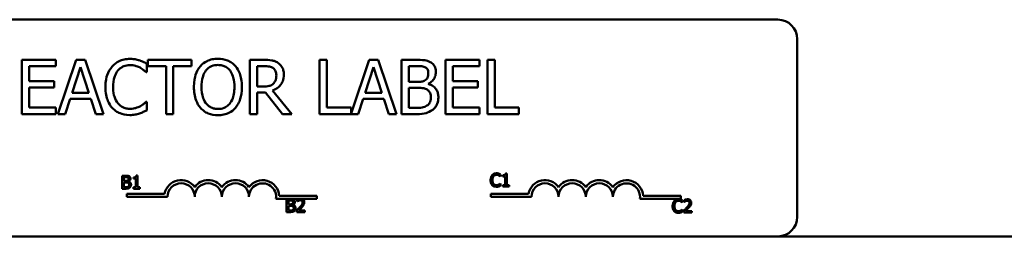
# Model space of a CAD drawing. Units: inches. Extents: x 2 to 86, y 1 to 67.
# Drawn here: x 14.2 to 18.7, y 56.3 to 57.3 of the extents above; entities that cross this region are included whole.
import ezdxf

# ---------------------------------------------------------------- set-up
doc = ezdxf.new("R2010")
doc.units = ezdxf.units.IN
doc.header["$LTSCALE"] = 4
doc.header["$MEASUREMENT"] = 0
doc.layers.add('Visible (ANSI)', color=7, linetype='Continuous', lineweight=50)

msp = doc.modelspace()

# ---------------------------------------------------------------- linework, layer by layer
at = {"layer": 'Visible (ANSI)'}
for p, q in [((12.8534, 57.3184), (17.6734, 57.3184)), ((17.7634, 57.2284), (17.7634, 56.4084)), ((14.3508, 57.1327), (14.1944, 57.1327)), ((14.1944, 57.1327), (14.1944, 56.8827)), ((14.2276, 57.0346), (14.2276, 57.1031)), ((14.2276, 57.1031), (14.3508, 57.1031)), ((14.3508, 57.1031), (14.3508, 57.1327)), ((14.4446, 57.1327), (14.3603, 56.8827)), ((14.4258, 56.9809), (14.4643, 57.0987)), ((14.4855, 57.1327), (14.4446, 57.1327)), ((14.4643, 57.0987), (14.5029, 56.9809)), ((14.5698, 56.8827), (14.4855, 57.1327)), ((14.769, 57.076), (14.769, 57.1161)), ((14.9754, 57.1327), (14.7744, 57.1327)), ((14.7744, 57.1327), (14.7744, 57.1031)), ((14.7744, 57.1031), (14.8583, 57.1031)), ((14.8583, 57.1031), (14.8583, 56.8827)), ((14.8915, 56.8827), (14.8915, 57.1031)), ((14.8915, 57.1031), (14.9754, 57.1031)), ((14.9754, 57.1031), (14.9754, 57.1327)), ((15.3085, 57.1327), (15.244, 57.1327)), ((15.244, 57.1327), (15.244, 56.8827)), ((15.2773, 57.1039), (15.3103, 57.1039)), ((15.2773, 57.0099), (15.2773, 57.1039)), ((15.598, 57.1327), (15.5647, 57.1327)), ((15.5647, 57.1327), (15.5647, 56.8827)), ((15.598, 56.9123), (15.598, 57.1327)), ((15.7931, 57.1327), (15.7096, 56.8851)), ((15.7742, 56.9809), (15.8127, 57.0987)), ((15.834, 57.1327), (15.7931, 57.1327)), ((15.8127, 57.0987), (15.8514, 56.9809)), ((15.9183, 56.8827), (15.834, 57.1327)), ((16.0082, 57.1327), (15.942, 57.1327)), ((15.942, 57.1327), (15.942, 56.8827)), ((15.9752, 57.0312), (15.9752, 57.1043)), ((15.9752, 57.1043), (16.007, 57.1043)), ((16.301, 57.1327), (16.1446, 57.1327)), ((16.1446, 57.1327), (16.1446, 56.8827)), ((16.1778, 57.0346), (16.1778, 57.1031)), ((16.1778, 57.1031), (16.301, 57.1031)), ((16.301, 57.1031), (16.301, 57.1327)), ((16.3374, 57.1327), (16.3374, 56.8827)), ((16.3707, 57.1327), (16.3374, 57.1327)), ((16.3707, 56.9123), (16.3707, 57.1327)), ((14.7663, 57.076), (14.769, 57.076)), ((14.3425, 57.0346), (14.2276, 57.0346)), ((14.3425, 57.0051), (14.3425, 57.0346)), ((15.3064, 57.0099), (15.2773, 57.0099)), ((16.0129, 57.0312), (15.9752, 57.0312)), ((16.0647, 57.0217), (16.0647, 57.0229)), ((16.2927, 57.0346), (16.1778, 57.0346)), ((16.2927, 57.0051), (16.2927, 57.0346)), ((14.2276, 56.9123), (14.2276, 57.0051)), ((14.2276, 57.0051), (14.3425, 57.0051)), ((14.5029, 56.9809), (14.4258, 56.9809)), ((15.2773, 56.8827), (15.2773, 56.9822)), ((15.2773, 56.9822), (15.3153, 56.9822)), ((15.3153, 56.9822), (15.3944, 56.8827)), ((15.4375, 56.8827), (15.3486, 56.9915)), ((15.8514, 56.9809), (15.7742, 56.9809)), ((15.9752, 56.911), (15.9752, 57.0034)), ((15.9752, 57.0034), (16.0129, 57.0034)), ((16.1778, 57.0051), (16.2927, 57.0051)), ((16.1778, 56.9123), (16.1778, 57.0051)), ((14.394, 56.8827), (14.4166, 56.9526)), ((14.4166, 56.9526), (14.5121, 56.9526)), ((14.5121, 56.9526), (14.5348, 56.8827)), ((14.769, 56.9394), (14.7665, 56.9394)), ((14.769, 56.8997), (14.769, 56.9394)), ((15.7424, 56.8827), (15.7651, 56.9526)), ((15.7651, 56.9526), (15.8605, 56.9526)), ((15.8605, 56.9526), (15.8832, 56.8827)), ((14.1944, 56.8827), (14.3508, 56.8827)), ((14.3508, 56.9123), (14.2276, 56.9123)), ((14.3508, 56.8827), (14.3508, 56.9123)), ((14.3603, 56.8827), (14.394, 56.8827)), ((14.5348, 56.8827), (14.5698, 56.8827)), ((14.8583, 56.8827), (14.8915, 56.8827)), ((15.244, 56.8827), (15.2773, 56.8827)), ((15.3944, 56.8827), (15.4375, 56.8827)), ((15.5647, 56.8827), (15.7424, 56.8827)), ((15.7096, 56.9123), (15.598, 56.9123)), ((15.7096, 56.8851), (15.7096, 56.9123)), ((15.8832, 56.8827), (15.9183, 56.8827)), ((15.942, 56.8827), (16.0137, 56.8827)), ((16.0021, 56.911), (15.9752, 56.911)), ((16.1446, 56.8827), (16.301, 56.8827)), ((16.301, 56.9123), (16.1778, 56.9123)), ((16.301, 56.8827), (16.301, 56.9123)), ((16.3374, 56.8827), (16.4823, 56.8827)), ((16.4823, 56.9123), (16.3707, 56.9123)), ((16.4823, 56.8827), (16.4823, 56.9123)), ((16.3973, 56.5946), (16.3973, 56.6043)), ((16.4078, 56.6001), (16.4078, 56.5946)), ((16.4264, 56.6084), (16.4202, 56.6084)), ((16.4264, 56.5544), (16.4264, 56.6084)), ((14.6562, 56.5984), (14.6562, 56.5384)), ((14.6721, 56.5984), (14.6562, 56.5984)), ((14.6642, 56.5741), (14.6642, 56.5916)), ((14.6642, 56.5916), (14.6719, 56.5916)), ((14.6733, 56.5741), (14.6642, 56.5741)), ((14.6642, 56.5452), (14.6642, 56.5674)), ((14.6642, 56.5674), (14.6733, 56.5674)), ((14.6857, 56.5718), (14.6857, 56.5721)), ((14.7079, 56.5903), (14.7079, 56.5848)), ((14.7079, 56.5848), (14.7188, 56.5848)), ((14.7188, 56.5848), (14.7188, 56.5446)), ((14.7265, 56.5986), (14.7203, 56.5986)), ((14.7265, 56.5446), (14.7265, 56.5986)), ((16.3967, 56.5946), (16.3973, 56.5946)), ((16.3973, 56.5619), (16.3967, 56.5619)), ((16.3973, 56.5523), (16.3973, 56.5619)), ((16.4078, 56.5946), (16.4186, 56.5946)), ((16.4186, 56.5544), (16.4078, 56.5544)), ((16.4078, 56.5544), (16.4078, 56.5482)), ((16.4186, 56.5946), (16.4186, 56.5544)), ((16.437, 56.5544), (16.4264, 56.5544)), ((16.437, 56.5482), (16.437, 56.5544)), ((14.6562, 56.5384), (14.6735, 56.5384)), ((14.6707, 56.5452), (14.6642, 56.5452)), ((14.6773, 56.5006), (14.6773, 56.5153)), ((14.6773, 56.5153), (14.8515, 56.5153)), ((14.7188, 56.5446), (14.7079, 56.5446)), ((14.7079, 56.5446), (14.7079, 56.5384)), ((14.7079, 56.5384), (14.7372, 56.5384)), ((14.7372, 56.5446), (14.7265, 56.5446)), ((14.7372, 56.5384), (14.7372, 56.5446)), ((16.3521, 56.5006), (16.3521, 56.5153)), ((16.3521, 56.5153), (16.5263, 56.5153)), ((16.4078, 56.5482), (16.437, 56.5482)), ((14.8648, 56.5006), (14.6773, 56.5006)), ((15.471, 56.4912), (15.3641, 56.4912)), ((15.3793, 56.5059), (15.5523, 56.5059)), ((15.4131, 56.4905), (15.4131, 56.4305)), ((15.429, 56.4905), (15.4131, 56.4905)), ((15.4211, 56.4661), (15.4211, 56.4837)), ((15.4211, 56.4837), (15.4287, 56.4837)), ((15.4301, 56.4661), (15.4211, 56.4661)), ((15.4426, 56.4638), (15.4426, 56.4641)), ((15.4613, 56.4881), (15.4613, 56.4796)), ((15.4613, 56.4796), (15.4617, 56.4796)), ((15.4821, 56.4912), (15.471, 56.4912)), ((15.5523, 56.4912), (15.4821, 56.4912)), ((15.5523, 56.5059), (15.5523, 56.4912)), ((16.5396, 56.5006), (16.3521, 56.5006)), ((17.2271, 56.4912), (17.0389, 56.4912)), ((17.0541, 56.5059), (17.2271, 56.5059)), ((17.2271, 56.5059), (17.2271, 56.4912)), ((17.2343, 56.4747), (17.2349, 56.4747)), ((17.2349, 56.4747), (17.2349, 56.4843)), ((17.2419, 56.4859), (17.2419, 56.4774)), ((17.2419, 56.4774), (17.2423, 56.4774)), ((15.4131, 56.4305), (15.4303, 56.4305)), ((15.4211, 56.4373), (15.4211, 56.4594)), ((15.4211, 56.4594), (15.4301, 56.4594)), ((15.4275, 56.4373), (15.4211, 56.4373)), ((15.46, 56.439), (15.46, 56.4305)), ((15.46, 56.4305), (15.497, 56.4305)), ((15.497, 56.4374), (15.4676, 56.4374)), ((15.497, 56.4305), (15.497, 56.4374)), ((17.2349, 56.4419), (17.2343, 56.4419)), ((17.2349, 56.4324), (17.2349, 56.4419)), ((17.2406, 56.4368), (17.2406, 56.4283)), ((17.2406, 56.4283), (17.2776, 56.4283)), ((17.2776, 56.4352), (17.2482, 56.4352)), ((17.2776, 56.4283), (17.2776, 56.4352)), ((17.6734, 56.3184), (12.8534, 56.3184)), ((17.6734, 56.3184), (21.5217, 56.3184))]:
    msp.add_line(p, q, dxfattribs=at)
for centre, radius, start, end in [((17.6734, 57.2284), 0.09, 0, 90), ((14.9273, 56.5006), 0.0772, 35.9425, 169.0242), ((14.9273, 56.5006), 0.0625, 0, 180), ((15.0523, 56.5006), 0.0772, 35.9425, 144.0575), ((15.0523, 56.5006), 0.0625, 0, 180), ((15.1773, 56.5006), 0.0772, 35.9425, 144.0575), ((15.1773, 56.5006), 0.0625, 0, 180), ((15.3023, 56.5006), 0.0772, 3.8949, 144.0575), ((15.3023, 56.5006), 0.0625, 351.2996, 180), ((16.6021, 56.5006), 0.0772, 35.9425, 169.0242), ((16.6021, 56.5006), 0.0625, 0, 180), ((16.7271, 56.5006), 0.0772, 35.9425, 144.0575), ((16.7271, 56.5006), 0.0625, 0, 180), ((16.8521, 56.5006), 0.0772, 35.9425, 144.0575), ((16.8521, 56.5006), 0.0625, 0, 180), ((16.9771, 56.5006), 0.0772, 3.8949, 144.0575), ((16.9771, 56.5006), 0.0625, 351.2996, 180), ((17.6734, 56.4084), 0.09, 270, 0)]:
    msp.add_arc(centre, radius, start, end, dxfattribs=at)
for points, knots in [([(14.6105, 57.1027), (14.6, 57.0908), (14.5925, 57.0772), (14.5842, 57.0531), (14.5793, 57.0358), (14.5793, 57.0075)], [-0.5727352, -0.5727352, -0.5727352, -0.5727352, -0.2159414, -0.2159414, 0, 0, 0, 0]), ([(14.6918, 57.1371), (14.683, 57.1371), (14.6742, 57.1363), (14.6575, 57.1328), (14.6497, 57.1302), (14.6301, 57.1208), (14.6195, 57.1128), (14.6105, 57.1027)], [-0.23334, -0.23334, -0.23334, -0.23334, -0.1660631, -0.1660631, -0.1028925, -0.1028925, 0, 0, 0, 0]), ([(14.6363, 57.0831), (14.64, 57.0875), (14.6442, 57.0915), (14.6535, 57.0983), (14.6585, 57.1011), (14.6726, 57.107), (14.6819, 57.1088), (14.6916, 57.1088)], [-0.1607012, -0.1607012, -0.1607012, -0.1607012, -0.1167143, -0.1167143, -0.0736279, -0.0736279, 0, 0, 0, 0]), ([(14.6916, 57.1088), (14.7002, 57.1088), (14.7091, 57.1079), (14.7214, 57.1042), (14.7292, 57.1018), (14.7382, 57.0968)], [-0.2383759, -0.2383759, -0.2383759, -0.2383759, -0.0777001, -0.0777001, 0, 0, 0, 0]), ([(14.7357, 57.1307), (14.7291, 57.1327), (14.7222, 57.1342), (14.7119, 57.1359), (14.7038, 57.1371), (14.6918, 57.1371)], [-0.270358, -0.270358, -0.270358, -0.270358, -0.0913811, -0.0913811, 0, 0, 0, 0]), ([(14.769, 57.1161), (14.7635, 57.119), (14.7579, 57.1218), (14.7493, 57.1256), (14.7433, 57.1282), (14.7357, 57.1307)], [-0.1794687, -0.1794687, -0.1794687, -0.1794687, -0.0607087, -0.0607087, 0, 0, 0, 0]), ([(15.0165, 57.1041), (15.0064, 57.092), (14.9992, 57.078), (14.9913, 57.0537), (14.9865, 57.0361), (14.9865, 57.0077)], [-0.5669914, -0.5669914, -0.5669914, -0.5669914, -0.2162681, -0.2162681, 0, 0, 0, 0]), ([(15.097, 57.138), (15.088, 57.138), (15.079, 57.1371), (15.062, 57.1335), (15.0541, 57.1308), (15.035, 57.1215), (15.025, 57.1138), (15.0165, 57.1041)], [-0.2297757, -0.2297757, -0.2297757, -0.2297757, -0.161847, -0.161847, -0.0979811, -0.0979811, 0, 0, 0, 0]), ([(15.0416, 57.0833), (15.0452, 57.0879), (15.0492, 57.0921), (15.059, 57.0998), (15.0639, 57.1023), (15.0772, 57.1077), (15.0872, 57.1092), (15.0972, 57.1092)], [-0.137988, -0.137988, -0.137988, -0.137988, -0.1090307, -0.1090307, -0.076096, -0.076096, 0, 0, 0, 0]), ([(15.1776, 57.1041), (15.1727, 57.1096), (15.1672, 57.1145), (15.1538, 57.1241), (15.1466, 57.1275), (15.1273, 57.1356), (15.1123, 57.138), (15.097, 57.138)], [-0.1938257, -0.1938257, -0.1938257, -0.1938257, -0.1592284, -0.1592284, -0.1165822, -0.1165822, 0, 0, 0, 0]), ([(15.0972, 57.1092), (15.1037, 57.1092), (15.1102, 57.1085), (15.1224, 57.1055), (15.1281, 57.1032), (15.1409, 57.0959), (15.1472, 57.0901), (15.1525, 57.0833)], [-0.1623056, -0.1623056, -0.1623056, -0.1623056, -0.1125339, -0.1125339, -0.0659705, -0.0659705, 0, 0, 0, 0]), ([(15.2076, 57.0077), (15.2076, 57.036), (15.2027, 57.0555), (15.1928, 57.082), (15.1863, 57.0939), (15.1776, 57.1041)], [-0.2156543, -0.2156543, -0.2156543, -0.2156543, -0.1027425, -0.1027425, 0, 0, 0, 0]), ([(15.3721, 57.1195), (15.3678, 57.1223), (15.3633, 57.1246), (15.354, 57.1283), (15.3493, 57.1296), (15.3326, 57.1323), (15.3205, 57.1327), (15.3085, 57.1327)], [-0.1677598, -0.1677598, -0.1677598, -0.1677598, -0.1290227, -0.1290227, -0.0915306, -0.0915306, 0, 0, 0, 0]), ([(15.3103, 57.1039), (15.3159, 57.1039), (15.3262, 57.1037), (15.3402, 57.1005), (15.3454, 57.0984), (15.35, 57.0954)], [-0.1096682, -0.1096682, -0.1096682, -0.1096682, -0.0421512, -0.0421512, 0, 0, 0, 0]), ([(15.4004, 57.0648), (15.4004, 57.0718), (15.3997, 57.0789), (15.3965, 57.0904), (15.3943, 57.096), (15.3853, 57.1091), (15.3792, 57.1149), (15.3721, 57.1195)], [-0.2014197, -0.2014197, -0.2014197, -0.2014197, -0.1216699, -0.1216699, -0.0648422, -0.0648422, 0, 0, 0, 0]), ([(16.007, 57.1043), (16.0166, 57.1043), (16.0262, 57.1044), (16.0416, 57.1024), (16.0472, 57.1007), (16.0524, 57.0978)], [-0.1181889, -0.1181889, -0.1181889, -0.1181889, -0.0452274, -0.0452274, 0, 0, 0, 0]), ([(16.0739, 57.1226), (16.0659, 57.1269), (16.0574, 57.1298), (16.0351, 57.1327), (16.0216, 57.1327), (16.0082, 57.1327)], [-0.1714445, -0.1714445, -0.1714445, -0.1714445, -0.101982, -0.101982, 0, 0, 0, 0]), ([(16.0998, 57.0764), (16.0998, 57.0834), (16.0989, 57.0904), (16.0941, 57.1042), (16.0907, 57.1086), (16.0847, 57.1158), (16.0795, 57.1196), (16.0739, 57.1226)], [-0.09263001, -0.09263001, -0.09263001, -0.09263001, -0.07150701, -0.07150701, -0.04871217, -0.04871217, 0, 0, 0, 0]), ([(14.614, 57.0075), (14.614, 57.0224), (14.6156, 57.0401), (14.6254, 57.0666), (14.63, 57.0755), (14.6363, 57.0831)], [-0.2157825, -0.2157825, -0.2157825, -0.2157825, -0.0750046, -0.0750046, 0, 0, 0, 0]), ([(14.7382, 57.0968), (14.744, 57.0936), (14.7499, 57.0899), (14.7588, 57.0825), (14.7626, 57.0793), (14.7663, 57.076)], [-0.08851483, -0.08851483, -0.08851483, -0.08851483, -0.03795404, -0.03795404, 0, 0, 0, 0]), ([(15.0212, 57.0077), (15.0212, 57.0207), (15.0223, 57.0396), (15.0315, 57.067), (15.0358, 57.0757), (15.0416, 57.0833)], [-0.2198636, -0.2198636, -0.2198636, -0.2198636, -0.0730182, -0.0730182, 0, 0, 0, 0]), ([(15.1525, 57.0833), (15.1613, 57.0718), (15.1655, 57.0588), (15.1715, 57.0374), (15.1729, 57.0223), (15.1729, 57.0077)], [-0.1691984, -0.1691984, -0.1691984, -0.1691984, -0.111549, -0.111549, 0, 0, 0, 0]), ([(15.3486, 56.9915), (15.3547, 56.9938), (15.3607, 56.9966), (15.3715, 57.0036), (15.3763, 57.0075), (15.3891, 57.021), (15.3931, 57.0294), (15.3988, 57.0436), (15.4004, 57.0542), (15.4004, 57.0648)], [-0.1541803, -0.1541803, -0.1541803, -0.1541803, -0.1350939, -0.1350939, -0.1169397, -0.1169397, -0.0811847, -0.0811847, 0, 0, 0, 0]), ([(15.35, 57.0954), (15.3528, 57.0935), (15.3553, 57.0913), (15.36, 57.0856), (15.3615, 57.0827), (15.3649, 57.0745), (15.3658, 57.0684), (15.3658, 57.0622)], [-0.08503315, -0.08503315, -0.08503315, -0.08503315, -0.06740103, -0.06740103, -0.04703786, -0.04703786, 0, 0, 0, 0]), ([(15.3658, 57.0622), (15.3658, 57.0575), (15.3655, 57.0527), (15.3638, 57.0435), (15.3625, 57.0396), (15.3588, 57.0312), (15.3557, 57.0267), (15.3516, 57.0229)], [-0.09760014, -0.09760014, -0.09760014, -0.09760014, -0.07012214, -0.07012214, -0.04247941, -0.04247941, 0, 0, 0, 0]), ([(16.0651, 57.0717), (16.0651, 57.0665), (16.0647, 57.0611), (16.0621, 57.0517), (16.0606, 57.0489), (16.057, 57.0439), (16.0543, 57.0415), (16.0512, 57.0395)], [-0.0672613, -0.0672613, -0.0672613, -0.0672613, -0.04649044, -0.04649044, -0.02829868, -0.02829868, 0, 0, 0, 0]), ([(16.0524, 57.0978), (16.0547, 57.0965), (16.0567, 57.0949), (16.0605, 57.0906), (16.0617, 57.0882), (16.0644, 57.0817), (16.0651, 57.0767), (16.0651, 57.0717)], [-0.06713504, -0.06713504, -0.06713504, -0.06713504, -0.05372874, -0.05372874, -0.0380452, -0.0380452, 0, 0, 0, 0]), ([(16.0647, 57.0229), (16.0719, 57.0263), (16.0784, 57.0308), (16.0877, 57.0405), (16.0923, 57.0464), (16.0985, 57.0612), (16.0998, 57.0687), (16.0998, 57.0764)], [-0.214654, -0.214654, -0.214654, -0.214654, -0.1227313, -0.1227313, -0.058466, -0.058466, 0, 0, 0, 0]), ([(14.5793, 57.0075), (14.5793, 56.9806), (14.5838, 56.9599), (14.5956, 56.9313), (14.6021, 56.9204), (14.6107, 56.911)], [-0.2355804, -0.2355804, -0.2355804, -0.2355804, -0.0970857, -0.0970857, 0, 0, 0, 0]), ([(14.6371, 56.9319), (14.6294, 56.9411), (14.6239, 56.9519), (14.618, 56.9697), (14.614, 56.9835), (14.614, 57.0075)], [-0.5007176, -0.5007176, -0.5007176, -0.5007176, -0.1823961, -0.1823961, 0, 0, 0, 0]), ([(14.9865, 57.0077), (14.9865, 56.9864), (14.9893, 56.9649), (15.0014, 56.9327), (15.0078, 56.9213), (15.0163, 56.9115)], [-0.2619603, -0.2619603, -0.2619603, -0.2619603, -0.0995786, -0.0995786, 0, 0, 0, 0]), ([(15.0972, 56.9062), (15.0917, 56.9062), (15.0862, 56.9067), (15.0757, 56.9089), (15.0708, 56.9104), (15.0582, 56.9164), (15.0512, 56.9217), (15.0373, 56.9371), (15.0322, 56.9469), (15.0231, 56.9725), (15.0212, 56.9906), (15.0212, 57.0077)], [-0.3323175, -0.3323175, -0.3323175, -0.3323175, -0.2970307, -0.2970307, -0.2638387, -0.2638387, -0.2069974, -0.2069974, -0.1305235, -0.1305235, 0, 0, 0, 0]), ([(15.1729, 57.0077), (15.1729, 56.9969), (15.1722, 56.986), (15.1687, 56.9664), (15.1662, 56.9574), (15.157, 56.937), (15.1506, 56.9297), (15.1399, 56.9192), (15.1331, 56.9146), (15.1163, 56.9077), (15.1068, 56.9062), (15.0972, 56.9062)], [-0.2634427, -0.2634427, -0.2634427, -0.2634427, -0.222649, -0.222649, -0.1878042, -0.1878042, -0.1377839, -0.1377839, -0.0737042, -0.0737042, 0, 0, 0, 0]), ([(15.1776, 56.9115), (15.1826, 56.9172), (15.1868, 56.9234), (15.1943, 56.9373), (15.1974, 56.9449), (15.2039, 56.9656), (15.2076, 56.9835), (15.2076, 57.0077)], [-0.3991838, -0.3991838, -0.3991838, -0.3991838, -0.295861, -0.295861, -0.1843802, -0.1843802, 0, 0, 0, 0]), ([(15.3516, 57.0229), (15.349, 57.0203), (15.3461, 57.0181), (15.3381, 57.0138), (15.334, 57.0128), (15.3239, 57.0106), (15.315, 57.0099), (15.3064, 57.0099)], [-0.08808645, -0.08808645, -0.08808645, -0.08808645, -0.07878701, -0.07878701, -0.06541676, -0.06541676, 0, 0, 0, 0]), ([(16.0512, 57.0395), (16.0445, 57.0352), (16.0394, 57.0336), (16.0305, 57.0316), (16.0222, 57.0312), (16.0129, 57.0312)], [-0.1175554, -0.1175554, -0.1175554, -0.1175554, -0.0713546, -0.0713546, 0, 0, 0, 0]), ([(16.1115, 56.9595), (16.1115, 56.9656), (16.1109, 56.9717), (16.1082, 56.9832), (16.1062, 56.9884), (16.1, 56.9992), (16.0952, 57.0051), (16.0815, 57.0157), (16.0734, 57.0193), (16.0647, 57.0217)], [-0.2420841, -0.2420841, -0.2420841, -0.2420841, -0.18458, -0.18458, -0.1316331, -0.1316331, -0.0681717, -0.0681717, 0, 0, 0, 0]), ([(16.0129, 57.0034), (16.0291, 57.0034), (16.0361, 57.0026), (16.0454, 57.0014), (16.0512, 56.9997), (16.0566, 56.9969)], [-0.07155285, -0.07155285, -0.07155285, -0.07155285, -0.04637894, -0.04637894, 0, 0, 0, 0]), ([(16.0566, 56.9969), (16.0604, 56.9949), (16.0641, 56.9924), (16.0708, 56.9858), (16.0724, 56.9825), (16.076, 56.9738), (16.0769, 56.966), (16.0769, 56.9581)], [-0.09705092, -0.09705092, -0.09705092, -0.09705092, -0.08023623, -0.08023623, -0.06035565, -0.06035565, 0, 0, 0, 0]), ([(14.6916, 56.907), (14.6858, 56.907), (14.6801, 56.9076), (14.668, 56.9105), (14.6626, 56.9127), (14.6503, 56.919), (14.6431, 56.9248), (14.6371, 56.9319)], [-0.1349581, -0.1349581, -0.1349581, -0.1349581, -0.1056508, -0.1056508, -0.0713614, -0.0713614, 0, 0, 0, 0]), ([(14.74, 56.9194), (14.7331, 56.9156), (14.7257, 56.9127), (14.7144, 56.9095), (14.7054, 56.907), (14.6916, 56.907)], [-0.3154135, -0.3154135, -0.3154135, -0.3154135, -0.1053581, -0.1053581, 0, 0, 0, 0]), ([(14.7665, 56.9394), (14.7634, 56.9363), (14.7593, 56.9328), (14.754, 56.9286), (14.7489, 56.9245), (14.74, 56.9194)], [-0.2189742, -0.2189742, -0.2189742, -0.2189742, -0.0785707, -0.0785707, 0, 0, 0, 0]), ([(16.0589, 56.9216), (16.0556, 56.9194), (16.0521, 56.9176), (16.0432, 56.9142), (16.0387, 56.9134), (16.0267, 56.9115), (16.014, 56.911), (16.0021, 56.911)], [-0.1236077, -0.1236077, -0.1236077, -0.1236077, -0.1097926, -0.1097926, -0.0901693, -0.0901693, 0, 0, 0, 0]), ([(16.0769, 56.9581), (16.0769, 56.9535), (16.0765, 56.9489), (16.0744, 56.9402), (16.0729, 56.937), (16.068, 56.9291), (16.0637, 56.925), (16.0589, 56.9216)], [-0.09609737, -0.09609737, -0.09609737, -0.09609737, -0.07032406, -0.07032406, -0.04489809, -0.04489809, 0, 0, 0, 0]), ([(16.0856, 56.9029), (16.0901, 56.9065), (16.0941, 56.9106), (16.1006, 56.9193), (16.1038, 56.9246), (16.11, 56.9398), (16.1115, 56.9496), (16.1115, 56.9595)], [-0.1800228, -0.1800228, -0.1800228, -0.1800228, -0.1248077, -0.1248077, -0.0752891, -0.0752891, 0, 0, 0, 0]), ([(14.6107, 56.911), (14.6157, 56.9057), (14.6211, 56.9008), (14.6331, 56.8925), (14.6395, 56.8891), (14.6567, 56.8823), (14.6714, 56.8782), (14.6912, 56.8782)], [-0.3453931, -0.3453931, -0.3453931, -0.3453931, -0.2478358, -0.2478358, -0.150467, -0.150467, 0, 0, 0, 0]), ([(14.6912, 56.8782), (14.6996, 56.8782), (14.7083, 56.8787), (14.7223, 56.8814), (14.7291, 56.8833), (14.7357, 56.8855)], [-0.1087261, -0.1087261, -0.1087261, -0.1087261, -0.0533013, -0.0533013, 0, 0, 0, 0]), ([(14.7357, 56.8855), (14.7416, 56.8874), (14.7478, 56.8896), (14.7585, 56.8948), (14.7637, 56.8973), (14.769, 56.8997)], [-0.09074081, -0.09074081, -0.09074081, -0.09074081, -0.04384946, -0.04384946, 0, 0, 0, 0]), ([(15.0163, 56.9115), (15.0212, 56.9059), (15.0267, 56.9009), (15.0385, 56.8923), (15.0449, 56.8887), (15.0662, 56.8798), (15.0815, 56.8774), (15.097, 56.8774)], [-0.2374481, -0.2374481, -0.2374481, -0.2374481, -0.1763109, -0.1763109, -0.117793, -0.117793, 0, 0, 0, 0]), ([(15.097, 56.8774), (15.1059, 56.8774), (15.1148, 56.8782), (15.1316, 56.8818), (15.1398, 56.8845), (15.159, 56.8938), (15.169, 56.9017), (15.1776, 56.9115)], [-0.2310923, -0.2310923, -0.2310923, -0.2310923, -0.1627208, -0.1627208, -0.0988125, -0.0988125, 0, 0, 0, 0]), ([(16.0137, 56.8827), (16.0282, 56.8827), (16.0431, 56.8838), (16.0634, 56.8897), (16.074, 56.894), (16.0856, 56.9029)], [-0.2818063, -0.2818063, -0.2818063, -0.2818063, -0.1121049, -0.1121049, 0, 0, 0, 0]), ([(16.3593, 56.601), (16.3562, 56.5976), (16.3546, 56.5939), (16.3523, 56.5872), (16.3518, 56.5826), (16.3518, 56.5782)], [-0.05391515, -0.05391515, -0.05391515, -0.05391515, -0.03350656, -0.03350656, 0, 0, 0, 0]), ([(16.3788, 56.6093), (16.3767, 56.6093), (16.3746, 56.6091), (16.3705, 56.6083), (16.3687, 56.6077), (16.364, 56.6054), (16.3614, 56.6035), (16.3593, 56.601)], [-0.05600159, -0.05600159, -0.05600159, -0.05600159, -0.03985515, -0.03985515, -0.02469419, -0.02469419, 0, 0, 0, 0]), ([(16.3655, 56.5963), (16.3664, 56.5974), (16.3674, 56.5984), (16.3696, 56.6), (16.3708, 56.6007), (16.3742, 56.6021), (16.3764, 56.6025), (16.3787, 56.6025)], [-0.03856829, -0.03856829, -0.03856829, -0.03856829, -0.02801144, -0.02801144, -0.0176707, -0.0176707, 0, 0, 0, 0]), ([(16.3787, 56.6025), (16.3821, 56.6025), (16.3841, 56.602), (16.3867, 56.6012), (16.3883, 56.6005), (16.3899, 56.5996)], [-0.02039428, -0.02039428, -0.02039428, -0.02039428, -0.01376019, -0.01376019, 0, 0, 0, 0]), ([(16.3893, 56.6078), (16.3871, 56.6084), (16.3852, 56.6088), (16.3826, 56.6092), (16.3807, 56.6093), (16.3788, 56.6093)], [-0.0201974, -0.0201974, -0.0201974, -0.0201974, -0.01441742, -0.01441742, 0, 0, 0, 0]), ([(16.3973, 56.6043), (16.3955, 56.6052), (16.394, 56.6059), (16.392, 56.6068), (16.3907, 56.6073), (16.3893, 56.6078)], [-0.01703196, -0.01703196, -0.01703196, -0.01703196, -0.01078588, -0.01078588, 0, 0, 0, 0]), ([(16.3899, 56.5996), (16.3922, 56.5984), (16.3929, 56.5978), (16.3948, 56.5962), (16.3958, 56.5954), (16.3967, 56.5946)], [-0.01883133, -0.01883133, -0.01883133, -0.01883133, -0.0086958, -0.0086958, 0, 0, 0, 0]), ([(16.4202, 56.6084), (16.4201, 56.6076), (16.42, 56.6068), (16.4196, 56.6053), (16.4193, 56.6047), (16.4186, 56.6034), (16.4181, 56.6028), (16.4172, 56.602), (16.4165, 56.6015), (16.4129, 56.6003), (16.4103, 56.6001), (16.4078, 56.6001)], [-0.1005438, -0.1005438, -0.1005438, -0.1005438, -0.0762723, -0.0762723, -0.0553229, -0.0553229, -0.032618, -0.032618, -0.0195337, -0.0195337, 0, 0, 0, 0]), ([(14.6719, 56.5916), (14.6742, 56.5916), (14.6765, 56.5916), (14.6802, 56.5912), (14.6815, 56.5908), (14.6827, 56.5901)], [-0.02836535, -0.02836535, -0.02836535, -0.02836535, -0.01085458, -0.01085458, 0, 0, 0, 0]), ([(14.6879, 56.596), (14.6851, 56.5975), (14.6828, 56.5979), (14.6792, 56.5984), (14.6754, 56.5984), (14.6721, 56.5984)], [-0.03480564, -0.03480564, -0.03480564, -0.03480564, -0.02475505, -0.02475505, 0, 0, 0, 0]), ([(14.6825, 56.5761), (14.6813, 56.5754), (14.6801, 56.5748), (14.6774, 56.5742), (14.6754, 56.5741), (14.6733, 56.5741)], [-0.03264374, -0.03264374, -0.03264374, -0.03264374, -0.01655002, -0.01655002, 0, 0, 0, 0]), ([(14.6733, 56.5674), (14.6754, 56.5674), (14.6779, 56.5674), (14.6804, 56.567), (14.682, 56.5668), (14.6838, 56.5659)], [-0.04986036, -0.04986036, -0.04986036, -0.04986036, -0.01514589, -0.01514589, 0, 0, 0, 0]), ([(14.6858, 56.5838), (14.6858, 56.5826), (14.6857, 56.5813), (14.6851, 56.579), (14.6847, 56.5783), (14.6839, 56.5771), (14.6832, 56.5766), (14.6825, 56.5761)], [-0.01614271, -0.01614271, -0.01614271, -0.01614271, -0.01115771, -0.01115771, -0.00679168, -0.00679168, 0, 0, 0, 0]), ([(14.6827, 56.5901), (14.6833, 56.5898), (14.6838, 56.5894), (14.6847, 56.5883), (14.685, 56.5878), (14.6856, 56.5862), (14.6858, 56.585), (14.6858, 56.5838)], [-0.01611241, -0.01611241, -0.01611241, -0.01611241, -0.0128949, -0.0128949, -0.00913085, -0.00913085, 0, 0, 0, 0]), ([(14.6838, 56.5659), (14.6847, 56.5654), (14.6856, 56.5648), (14.6872, 56.5632), (14.6875, 56.5624), (14.6884, 56.5603), (14.6886, 56.5584), (14.6886, 56.5565)], [-0.02329222, -0.02329222, -0.02329222, -0.02329222, -0.0192567, -0.0192567, -0.01448536, -0.01448536, 0, 0, 0, 0]), ([(14.6886, 56.5565), (14.6886, 56.5554), (14.6885, 56.5543), (14.688, 56.5522), (14.6877, 56.5515), (14.6865, 56.5496), (14.6855, 56.5486), (14.6843, 56.5478)], [-0.02306337, -0.02306337, -0.02306337, -0.02306337, -0.01687777, -0.01687777, -0.01077554, -0.01077554, 0, 0, 0, 0]), ([(14.6857, 56.5721), (14.6874, 56.5729), (14.689, 56.574), (14.6912, 56.5763), (14.6923, 56.5777), (14.6938, 56.5813), (14.6941, 56.5831), (14.6941, 56.5849)], [-0.05151697, -0.05151697, -0.05151697, -0.05151697, -0.02945551, -0.02945551, -0.01403183, -0.01403183, 0, 0, 0, 0]), ([(14.6969, 56.5569), (14.6969, 56.5583), (14.6968, 56.5598), (14.6961, 56.5626), (14.6957, 56.5638), (14.6942, 56.5664), (14.693, 56.5678), (14.6897, 56.5704), (14.6878, 56.5712), (14.6857, 56.5718)], [-0.05810018, -0.05810018, -0.05810018, -0.05810018, -0.04429921, -0.04429921, -0.03159195, -0.03159195, -0.01636121, -0.01636121, 0, 0, 0, 0]), ([(14.6941, 56.5849), (14.6941, 56.5866), (14.6939, 56.5883), (14.6928, 56.5916), (14.692, 56.5927), (14.6905, 56.5944), (14.6893, 56.5953), (14.6879, 56.596)], [-0.0222312, -0.0222312, -0.0222312, -0.0222312, -0.01716168, -0.01716168, -0.01169092, -0.01169092, 0, 0, 0, 0]), ([(14.6907, 56.5433), (14.6918, 56.5442), (14.6927, 56.5451), (14.6943, 56.5472), (14.6951, 56.5485), (14.6966, 56.5521), (14.6969, 56.5545), (14.6969, 56.5569)], [-0.04320546, -0.04320546, -0.04320546, -0.04320546, -0.02995386, -0.02995386, -0.01806939, -0.01806939, 0, 0, 0, 0]), ([(14.7203, 56.5986), (14.7202, 56.5978), (14.7201, 56.597), (14.7197, 56.5955), (14.7195, 56.5949), (14.7187, 56.5936), (14.7183, 56.593), (14.7173, 56.5922), (14.7166, 56.5917), (14.7131, 56.5905), (14.7104, 56.5903), (14.7079, 56.5903)], [-0.1005438, -0.1005438, -0.1005438, -0.1005438, -0.0762723, -0.0762723, -0.0553229, -0.0553229, -0.032618, -0.032618, -0.0195337, -0.0195337, 0, 0, 0, 0]), ([(16.3518, 56.5782), (16.3518, 56.5717), (16.3529, 56.5668), (16.3557, 56.5599), (16.3573, 56.5573), (16.3593, 56.5551)], [-0.0565393, -0.0565393, -0.0565393, -0.0565393, -0.02330056, -0.02330056, 0, 0, 0, 0]), ([(16.3593, 56.5551), (16.3605, 56.5538), (16.3618, 56.5526), (16.3651, 56.5503), (16.3668, 56.5496), (16.3713, 56.5478), (16.3749, 56.5472), (16.3786, 56.5472)], [-0.04386232, -0.04386232, -0.04386232, -0.04386232, -0.03702527, -0.03702527, -0.0282377, -0.0282377, 0, 0, 0, 0]), ([(16.3601, 56.5782), (16.3601, 56.5818), (16.3605, 56.586), (16.3628, 56.5924), (16.364, 56.5945), (16.3655, 56.5963)], [-0.05178779, -0.05178779, -0.05178779, -0.05178779, -0.0180011, -0.0180011, 0, 0, 0, 0]), ([(16.3656, 56.5601), (16.3631, 56.5631), (16.362, 56.5664), (16.3605, 56.5709), (16.3601, 56.5747), (16.3601, 56.5782)], [-0.03644733, -0.03644733, -0.03644733, -0.03644733, -0.02691563, -0.02691563, 0, 0, 0, 0]), ([(16.3787, 56.5541), (16.3774, 56.5541), (16.376, 56.5542), (16.3731, 56.5549), (16.3718, 56.5554), (16.3688, 56.557), (16.3671, 56.5584), (16.3656, 56.5601)], [-0.03238995, -0.03238995, -0.03238995, -0.03238995, -0.0253562, -0.0253562, -0.01712674, -0.01712674, 0, 0, 0, 0]), ([(16.3903, 56.557), (16.3881, 56.5558), (16.3859, 56.5552), (16.383, 56.5543), (16.3809, 56.5541), (16.3787, 56.5541)], [-0.02278521, -0.02278521, -0.02278521, -0.02278521, -0.01647079, -0.01647079, 0, 0, 0, 0]), ([(16.3967, 56.5619), (16.3958, 56.5609), (16.3945, 56.5599), (16.393, 56.5587), (16.3917, 56.5578), (16.3903, 56.557)], [-0.01495538, -0.01495538, -0.01495538, -0.01495538, -0.01159733, -0.01159733, 0, 0, 0, 0]), ([(14.6843, 56.5478), (14.6835, 56.5473), (14.6827, 56.5468), (14.6809, 56.5461), (14.6799, 56.5459), (14.6779, 56.5456), (14.6757, 56.5452), (14.6707, 56.5452)], [-0.1097402, -0.1097402, -0.1097402, -0.1097402, -0.0746497, -0.0746497, -0.0380627, -0.0380627, 0, 0, 0, 0]), ([(14.6735, 56.5384), (14.6788, 56.5384), (14.6818, 56.5391), (14.6861, 56.5403), (14.6885, 56.5416), (14.6907, 56.5433)], [-0.03420663, -0.03420663, -0.03420663, -0.03420663, -0.02111028, -0.02111028, 0, 0, 0, 0]), ([(16.3786, 56.5472), (16.3821, 56.5472), (16.3838, 56.5475), (16.3861, 56.5479), (16.3878, 56.5484), (16.3893, 56.5489)], [-0.01789879, -0.01789879, -0.01789879, -0.01789879, -0.01266255, -0.01266255, 0, 0, 0, 0]), ([(16.3893, 56.5489), (16.3918, 56.5497), (16.3931, 56.5503), (16.3948, 56.5512), (16.3961, 56.5518), (16.3973, 56.5523)], [-0.01416488, -0.01416488, -0.01416488, -0.01416488, -0.01047492, -0.01047492, 0, 0, 0, 0]), ([(15.4287, 56.4837), (15.431, 56.4837), (15.4333, 56.4837), (15.437, 56.4832), (15.4383, 56.4828), (15.4396, 56.4821)], [-0.02836535, -0.02836535, -0.02836535, -0.02836535, -0.01085458, -0.01085458, 0, 0, 0, 0]), ([(15.4447, 56.488), (15.442, 56.4896), (15.4397, 56.4899), (15.436, 56.4904), (15.4322, 56.4905), (15.429, 56.4905)], [-0.03480564, -0.03480564, -0.03480564, -0.03480564, -0.02475505, -0.02475505, 0, 0, 0, 0]), ([(15.4393, 56.4681), (15.4382, 56.4674), (15.4369, 56.4668), (15.4343, 56.4662), (15.4323, 56.4661), (15.4301, 56.4661)], [-0.03264374, -0.03264374, -0.03264374, -0.03264374, -0.01655002, -0.01655002, 0, 0, 0, 0]), ([(15.4427, 56.4758), (15.4427, 56.4746), (15.4425, 56.4733), (15.4419, 56.471), (15.4416, 56.4704), (15.4407, 56.4692), (15.4401, 56.4686), (15.4393, 56.4681)], [-0.01614271, -0.01614271, -0.01614271, -0.01614271, -0.01115771, -0.01115771, -0.00679168, -0.00679168, 0, 0, 0, 0]), ([(15.4396, 56.4821), (15.4401, 56.4818), (15.4406, 56.4814), (15.4416, 56.4804), (15.4418, 56.4798), (15.4425, 56.4782), (15.4427, 56.477), (15.4427, 56.4758)], [-0.01611241, -0.01611241, -0.01611241, -0.01611241, -0.0128949, -0.0128949, -0.00913085, -0.00913085, 0, 0, 0, 0]), ([(15.4426, 56.4641), (15.4443, 56.4649), (15.4458, 56.466), (15.4481, 56.4684), (15.4492, 56.4698), (15.4507, 56.4733), (15.451, 56.4751), (15.451, 56.4769)], [-0.05151697, -0.05151697, -0.05151697, -0.05151697, -0.02945551, -0.02945551, -0.01403183, -0.01403183, 0, 0, 0, 0]), ([(15.4538, 56.4489), (15.4538, 56.4504), (15.4536, 56.4518), (15.453, 56.4546), (15.4525, 56.4558), (15.451, 56.4584), (15.4499, 56.4599), (15.4466, 56.4624), (15.4446, 56.4633), (15.4426, 56.4638)], [-0.05810018, -0.05810018, -0.05810018, -0.05810018, -0.04429921, -0.04429921, -0.03159195, -0.03159195, -0.01636121, -0.01636121, 0, 0, 0, 0]), ([(15.451, 56.4769), (15.451, 56.4786), (15.4508, 56.4803), (15.4496, 56.4836), (15.4488, 56.4847), (15.4473, 56.4864), (15.4461, 56.4873), (15.4447, 56.488)], [-0.0222312, -0.0222312, -0.0222312, -0.0222312, -0.01716168, -0.01716168, -0.01169092, -0.01169092, 0, 0, 0, 0]), ([(15.471, 56.4912), (15.4698, 56.4909), (15.4688, 56.4907), (15.4658, 56.4899), (15.4632, 56.4891), (15.4613, 56.4881)], [-0.02032469, -0.02032469, -0.02032469, -0.02032469, -0.01636059, -0.01636059, 0, 0, 0, 0]), ([(15.4617, 56.4796), (15.4625, 56.4802), (15.4634, 56.4807), (15.4653, 56.4819), (15.4664, 56.4824), (15.4676, 56.4829)], [-0.01709269, -0.01709269, -0.01709269, -0.01709269, -0.00936796, -0.00936796, 0, 0, 0, 0]), ([(15.4676, 56.4829), (15.4695, 56.4837), (15.4711, 56.4841), (15.4732, 56.4846), (15.4746, 56.4848), (15.4761, 56.4848)], [-0.01621929, -0.01621929, -0.01621929, -0.01621929, -0.01114601, -0.01114601, 0, 0, 0, 0]), ([(15.4864, 56.4748), (15.4864, 56.4732), (15.4862, 56.4716), (15.4853, 56.4685), (15.4847, 56.4669), (15.482, 56.4622), (15.4786, 56.458), (15.4745, 56.4534)], [-0.08762492, -0.08762492, -0.08762492, -0.08762492, -0.06763594, -0.06763594, -0.04692782, -0.04692782, 0, 0, 0, 0]), ([(15.4761, 56.4848), (15.478, 56.4848), (15.4793, 56.4844), (15.4814, 56.4837), (15.4825, 56.4832), (15.4834, 56.4823)], [-0.0167019, -0.0167019, -0.0167019, -0.0167019, -0.00937535, -0.00937535, 0, 0, 0, 0]), ([(15.4945, 56.4752), (15.4945, 56.4765), (15.4944, 56.4778), (15.494, 56.4802), (15.4936, 56.4814), (15.4924, 56.4842), (15.4914, 56.4858), (15.4889, 56.4882), (15.4873, 56.4894), (15.484, 56.4907), (15.4831, 56.491), (15.4821, 56.4912)], [-0.0959954, -0.0959954, -0.0959954, -0.0959954, -0.07980065, -0.07980065, -0.06487587, -0.06487587, -0.04062092, -0.04062092, -0.02135969, -0.02135969, -0.01400319, -0.01400319, -0.01400319, -0.01400319]), ([(15.4834, 56.4823), (15.4839, 56.4819), (15.4843, 56.4815), (15.4851, 56.4803), (15.4854, 56.4797), (15.4862, 56.4778), (15.4864, 56.4763), (15.4864, 56.4748)], [-0.01799053, -0.01799053, -0.01799053, -0.01799053, -0.01511041, -0.01511041, -0.01146257, -0.01146257, 0, 0, 0, 0]), ([(15.4914, 56.4632), (15.4928, 56.4656), (15.4934, 56.4676), (15.4943, 56.4708), (15.4945, 56.4731), (15.4945, 56.4752)], [-0.02530612, -0.02530612, -0.02530612, -0.02530612, -0.01672719, -0.01672719, 0, 0, 0, 0]), ([(17.1969, 56.4811), (17.1938, 56.4776), (17.1922, 56.4739), (17.1899, 56.4672), (17.1894, 56.4626), (17.1894, 56.4582)], [-0.05391515, -0.05391515, -0.05391515, -0.05391515, -0.03350656, -0.03350656, 0, 0, 0, 0]), ([(17.2164, 56.4893), (17.2143, 56.4893), (17.2121, 56.4892), (17.2081, 56.4883), (17.2063, 56.4877), (17.2016, 56.4854), (17.199, 56.4835), (17.1969, 56.4811)], [-0.05600159, -0.05600159, -0.05600159, -0.05600159, -0.03985515, -0.03985515, -0.02469419, -0.02469419, 0, 0, 0, 0]), ([(17.1977, 56.4582), (17.1977, 56.4618), (17.1981, 56.466), (17.2004, 56.4724), (17.2015, 56.4745), (17.203, 56.4764)], [-0.05178779, -0.05178779, -0.05178779, -0.05178779, -0.0180011, -0.0180011, 0, 0, 0, 0]), ([(17.203, 56.4764), (17.2039, 56.4774), (17.205, 56.4784), (17.2072, 56.48), (17.2084, 56.4807), (17.2118, 56.4821), (17.214, 56.4825), (17.2163, 56.4825)], [-0.03856829, -0.03856829, -0.03856829, -0.03856829, -0.02801144, -0.02801144, -0.0176707, -0.0176707, 0, 0, 0, 0]), ([(17.2163, 56.4825), (17.2197, 56.4825), (17.2217, 56.482), (17.2242, 56.4812), (17.2259, 56.4805), (17.2275, 56.4797)], [-0.02039428, -0.02039428, -0.02039428, -0.02039428, -0.01376019, -0.01376019, 0, 0, 0, 0]), ([(17.2269, 56.4878), (17.2247, 56.4885), (17.2228, 56.4888), (17.2202, 56.4892), (17.2183, 56.4893), (17.2164, 56.4893)], [-0.0201974, -0.0201974, -0.0201974, -0.0201974, -0.01441742, -0.01441742, 0, 0, 0, 0]), ([(17.2349, 56.4843), (17.233, 56.4853), (17.2316, 56.4859), (17.2296, 56.4868), (17.2283, 56.4874), (17.2269, 56.4878)], [-0.01703196, -0.01703196, -0.01703196, -0.01703196, -0.01078588, -0.01078588, 0, 0, 0, 0]), ([(17.2275, 56.4797), (17.2298, 56.4784), (17.2305, 56.4778), (17.2324, 56.4763), (17.2334, 56.4754), (17.2343, 56.4747)], [-0.01883133, -0.01883133, -0.01883133, -0.01883133, -0.0086958, -0.0086958, 0, 0, 0, 0]), ([(17.2573, 56.4895), (17.2534, 56.4895), (17.2502, 56.4887), (17.2464, 56.4877), (17.2438, 56.4869), (17.2419, 56.4859)], [-0.02537479, -0.02537479, -0.02537479, -0.02537479, -0.01636059, -0.01636059, 0, 0, 0, 0]), ([(17.2423, 56.4774), (17.2432, 56.478), (17.244, 56.4785), (17.2459, 56.4797), (17.247, 56.4802), (17.2482, 56.4807)], [-0.01709269, -0.01709269, -0.01709269, -0.01709269, -0.00936796, -0.00936796, 0, 0, 0, 0]), ([(17.2482, 56.4807), (17.2501, 56.4815), (17.2517, 56.4819), (17.2538, 56.4824), (17.2552, 56.4826), (17.2567, 56.4826)], [-0.01621929, -0.01621929, -0.01621929, -0.01621929, -0.01114601, -0.01114601, 0, 0, 0, 0]), ([(17.267, 56.4726), (17.267, 56.471), (17.2668, 56.4694), (17.2659, 56.4663), (17.2653, 56.4647), (17.2627, 56.46), (17.2593, 56.4558), (17.2551, 56.4512)], [-0.08762492, -0.08762492, -0.08762492, -0.08762492, -0.06763594, -0.06763594, -0.04692782, -0.04692782, 0, 0, 0, 0]), ([(17.2567, 56.4826), (17.2586, 56.4826), (17.26, 56.4823), (17.262, 56.4815), (17.2631, 56.481), (17.264, 56.4802)], [-0.0167019, -0.0167019, -0.0167019, -0.0167019, -0.00937535, -0.00937535, 0, 0, 0, 0]), ([(17.2751, 56.4731), (17.2751, 56.4743), (17.275, 56.4756), (17.2746, 56.478), (17.2743, 56.4792), (17.273, 56.482), (17.272, 56.4836), (17.2695, 56.486), (17.2679, 56.4872), (17.2629, 56.4892), (17.2601, 56.4895), (17.2573, 56.4895)], [-0.0959954, -0.0959954, -0.0959954, -0.0959954, -0.07980065, -0.07980065, -0.06487587, -0.06487587, -0.04062092, -0.04062092, -0.02135969, -0.02135969, 0, 0, 0, 0]), ([(17.264, 56.4802), (17.2645, 56.4797), (17.2649, 56.4793), (17.2657, 56.4781), (17.266, 56.4775), (17.2668, 56.4756), (17.267, 56.4741), (17.267, 56.4726)], [-0.01799053, -0.01799053, -0.01799053, -0.01799053, -0.01511041, -0.01511041, -0.01146257, -0.01146257, 0, 0, 0, 0]), ([(17.272, 56.461), (17.2734, 56.4634), (17.274, 56.4655), (17.2749, 56.4687), (17.2751, 56.4709), (17.2751, 56.4731)], [-0.02530612, -0.02530612, -0.02530612, -0.02530612, -0.01672719, -0.01672719, 0, 0, 0, 0]), ([(15.4411, 56.4398), (15.4404, 56.4393), (15.4395, 56.4389), (15.4377, 56.4382), (15.4368, 56.4379), (15.4348, 56.4376), (15.4325, 56.4373), (15.4275, 56.4373)], [-0.1097402, -0.1097402, -0.1097402, -0.1097402, -0.0746497, -0.0746497, -0.0380627, -0.0380627, 0, 0, 0, 0]), ([(15.4301, 56.4594), (15.4323, 56.4594), (15.4347, 56.4594), (15.4373, 56.4591), (15.4388, 56.4588), (15.4406, 56.4579)], [-0.04986036, -0.04986036, -0.04986036, -0.04986036, -0.01514589, -0.01514589, 0, 0, 0, 0]), ([(15.4303, 56.4305), (15.4357, 56.4305), (15.4386, 56.4311), (15.443, 56.4324), (15.4454, 56.4336), (15.4476, 56.4353)], [-0.03420663, -0.03420663, -0.03420663, -0.03420663, -0.02111028, -0.02111028, 0, 0, 0, 0]), ([(15.4406, 56.4579), (15.4415, 56.4574), (15.4424, 56.4568), (15.444, 56.4552), (15.4444, 56.4544), (15.4453, 56.4523), (15.4455, 56.4505), (15.4455, 56.4486)], [-0.02329222, -0.02329222, -0.02329222, -0.02329222, -0.0192567, -0.0192567, -0.01448536, -0.01448536, 0, 0, 0, 0]), ([(15.4455, 56.4486), (15.4455, 56.4475), (15.4454, 56.4464), (15.4449, 56.4443), (15.4445, 56.4435), (15.4433, 56.4416), (15.4423, 56.4406), (15.4411, 56.4398)], [-0.02306337, -0.02306337, -0.02306337, -0.02306337, -0.01687777, -0.01687777, -0.01077554, -0.01077554, 0, 0, 0, 0]), ([(15.4476, 56.4353), (15.4486, 56.4362), (15.4496, 56.4372), (15.4512, 56.4393), (15.4519, 56.4405), (15.4534, 56.4442), (15.4538, 56.4465), (15.4538, 56.4489)], [-0.04320546, -0.04320546, -0.04320546, -0.04320546, -0.02995386, -0.02995386, -0.01806939, -0.01806939, 0, 0, 0, 0]), ([(15.4745, 56.4534), (15.4712, 56.4498), (15.469, 56.4476), (15.4651, 56.4438), (15.4625, 56.4414), (15.46, 56.439)], [-0.04170724, -0.04170724, -0.04170724, -0.04170724, -0.02643388, -0.02643388, 0, 0, 0, 0]), ([(15.4676, 56.4374), (15.4703, 56.44), (15.4738, 56.4433), (15.4779, 56.4472), (15.4807, 56.45), (15.4834, 56.453)], [-0.04283915, -0.04283915, -0.04283915, -0.04283915, -0.03037008, -0.03037008, 0, 0, 0, 0]), ([(15.4834, 56.453), (15.4849, 56.4546), (15.4864, 56.4563), (15.4892, 56.4597), (15.4904, 56.4614), (15.4914, 56.4632)], [-0.03315218, -0.03315218, -0.03315218, -0.03315218, -0.0160429, -0.0160429, 0, 0, 0, 0]), ([(17.1894, 56.4582), (17.1894, 56.4518), (17.1904, 56.4468), (17.1933, 56.4399), (17.1948, 56.4373), (17.1969, 56.4351)], [-0.0565393, -0.0565393, -0.0565393, -0.0565393, -0.02330056, -0.02330056, 0, 0, 0, 0]), ([(17.1969, 56.4351), (17.1981, 56.4338), (17.1994, 56.4326), (17.2027, 56.4304), (17.2044, 56.4296), (17.2089, 56.4278), (17.2125, 56.4272), (17.2162, 56.4272)], [-0.04386232, -0.04386232, -0.04386232, -0.04386232, -0.03702527, -0.03702527, -0.0282377, -0.0282377, 0, 0, 0, 0]), ([(17.2032, 56.4401), (17.2007, 56.4431), (17.1996, 56.4464), (17.1981, 56.451), (17.1977, 56.4547), (17.1977, 56.4582)], [-0.03644733, -0.03644733, -0.03644733, -0.03644733, -0.02691563, -0.02691563, 0, 0, 0, 0]), ([(17.2163, 56.4341), (17.2149, 56.4341), (17.2136, 56.4343), (17.2107, 56.4349), (17.2094, 56.4355), (17.2064, 56.437), (17.2047, 56.4384), (17.2032, 56.4401)], [-0.03238995, -0.03238995, -0.03238995, -0.03238995, -0.0253562, -0.0253562, -0.01712674, -0.01712674, 0, 0, 0, 0]), ([(17.2162, 56.4272), (17.2197, 56.4272), (17.2214, 56.4275), (17.2237, 56.428), (17.2253, 56.4284), (17.2269, 56.429)], [-0.01789879, -0.01789879, -0.01789879, -0.01789879, -0.01266255, -0.01266255, 0, 0, 0, 0]), ([(17.2279, 56.4371), (17.2257, 56.4358), (17.2235, 56.4352), (17.2206, 56.4344), (17.2185, 56.4341), (17.2163, 56.4341)], [-0.02278521, -0.02278521, -0.02278521, -0.02278521, -0.01647079, -0.01647079, 0, 0, 0, 0]), ([(17.2269, 56.429), (17.2294, 56.4297), (17.2307, 56.4304), (17.2324, 56.4312), (17.2336, 56.4318), (17.2349, 56.4324)], [-0.01416488, -0.01416488, -0.01416488, -0.01416488, -0.01047492, -0.01047492, 0, 0, 0, 0]), ([(17.2343, 56.4419), (17.2334, 56.4409), (17.2321, 56.4399), (17.2306, 56.4387), (17.2293, 56.4378), (17.2279, 56.4371)], [-0.01495538, -0.01495538, -0.01495538, -0.01495538, -0.01159733, -0.01159733, 0, 0, 0, 0]), ([(17.2551, 56.4512), (17.2518, 56.4476), (17.2496, 56.4454), (17.2457, 56.4416), (17.2432, 56.4392), (17.2406, 56.4368)], [-0.04170724, -0.04170724, -0.04170724, -0.04170724, -0.02643388, -0.02643388, 0, 0, 0, 0]), ([(17.2482, 56.4352), (17.2509, 56.4378), (17.2544, 56.4411), (17.2585, 56.445), (17.2613, 56.4478), (17.264, 56.4508)], [-0.04283915, -0.04283915, -0.04283915, -0.04283915, -0.03037008, -0.03037008, 0, 0, 0, 0]), ([(17.264, 56.4508), (17.2656, 56.4524), (17.267, 56.4541), (17.2698, 56.4575), (17.271, 56.4592), (17.272, 56.461)], [-0.03315218, -0.03315218, -0.03315218, -0.03315218, -0.0160429, -0.0160429, 0, 0, 0, 0])]:
    msp.add_open_spline(points, degree=3, knots=knots, dxfattribs=at)

doc.saveas('drawing.dxf')
